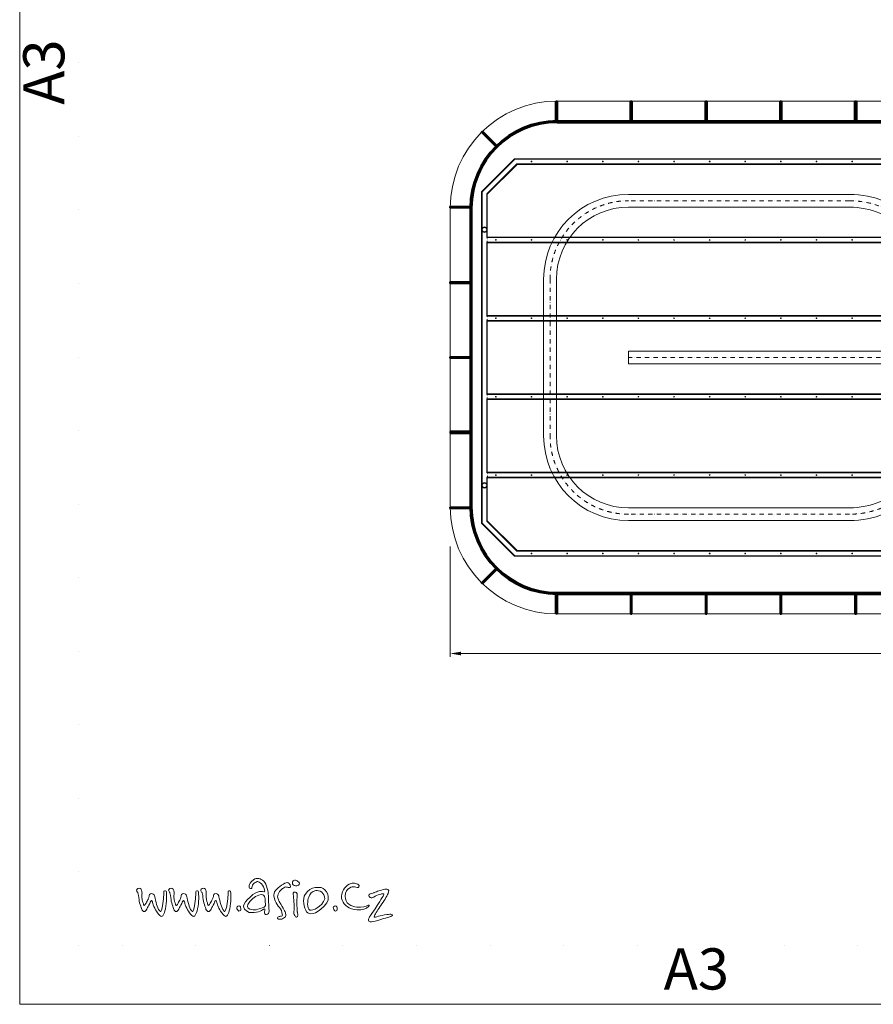
# Model space of a CAD drawing. Units: inches. Extents: x 36823 to 54991, y -4586 to 8503.
# Drawn here: x 36823 to 42813, y -4586 to 2324 of the extents above; entities that cross this region are included whole.
import ezdxf
from ezdxf.enums import TextEntityAlignment as Align

# ---------------------------------------------------------------- set-up
doc = ezdxf.new("R2010")
doc.units = ezdxf.units.IN
doc.header["$MEASUREMENT"] = 0
for name, pattern in [('DĚLICÍ2', [0.625, 0.25, -0.125, 0, -0.125, 0, -0.125]), ('TEČKOVANÁX2', [0.5, 0, -0.5]), ('ČERCHOVANÁ', [1, 0.5, -0.25, 0, -0.25])]:
    doc.linetypes.add(name, pattern=pattern)
doc.layers.get('0').update_dxf_attribs({"plot": 0})
for name, color, linetype, lineweight in [('AS_Hrany', 103, 'Continuous', 20), ('AS_Kóty', 2, 'Continuous', 0), ('AS_Nad rovinou', 240, 'DĚLICÍ2', 0), ('AS_Osa', 211, 'ČERCHOVANÁ', 0), ('AS_Potrubí', 80, 'Continuous', 20), ('AS_Tabulky_tenká', 254, 'Continuous', 0), ('AS_Text', 1, 'Continuous', 0), ('AS_Řez', 4, 'Continuous', 40)]:
    doc.layers.add(name, color=color, linetype=linetype, lineweight=lineweight)
doc.styles.add('Arial', font='ARIAL.TTF')
doc.styles.add('AS_Arial_08', font='arial.ttf', dxfattribs={"width": 0.8})
doc.styles.add('AS_Romans_08', font='ROMANS', dxfattribs={"width": 0.8})
doc.linetypes.add('CIKCAK', pattern='A,0.0001,-0.2,[131,ltypeshp.shx,S=0.2,R=0,X=-0.2,Y=0],-0.4,[131,ltypeshp.shx,S=0.2,R=180,X=0.2,Y=0],-0.2', length=0.8001)
doc.dimstyles.new('AS-KOTA_75_JB', dxfattribs={"dimscale": 75, "dimtxt": 1, "dimasz": 1, "dimexe": 0.3, "dimexo": 1, "dimgap": 0.2, "dimtad": 1, "dimdec": 0, "dimzin": 0, "dimdsep": 46, "dimtxsty": 'AS_Romans_08', "dimcen": 1, "dimdle": 1, "dimclrd": 256, "dimclre": 256, "dimclrt": 256, "dimadec": 0, "dimazin": 0, "dimtfac": 1, "dimtdec": 0, "dimtofl": 0, "dimtmove": 0, "dimatfit": 2, "dimfxl": 0, "dimtolj": 1, "dimtzin": 0, "dimlwd": -1, "dimlwe": -1, "dimarcsym": 0})

# ---------------------------------------------------------------- blocks, each defined once
blk = doc.blocks.new('2B40064')
at = {"layer": 'AS_Nad rovinou', "ltscale": 40}
for p, q in [((-3390, 845), (-3390, 805)), ((-3390, 295.1), (-3390, 255.1)), ((-3389.9, -255.1), (-3389.9, -295.1)), ((-3389.8, -805), (-3389.8, -845))]:
    blk.add_line(p, q, dxfattribs=at)
at = {"layer": 'AS_Potrubí'}
for p, q in [((-3430, 1163.3), (-3198.3, 1395)), ((-3426, 1161.6), (-3196.6, 1391)), ((146.9, 1395), (-3198.3, 1395)), ((-3196.6, 1391), (143.8, 1391)), ((391.6, 466.6), (143.8, 1391)), ((395.4, 467.6), (146.9, 1395)), ((-3394, 1148.4), (-3183.4, 1359)), ((-3390, 1146.7), (-3181.7, 1355)), ((119.3, 1359), (-3183.4, 1359)), ((116.2, 1355), (-3181.7, 1355)), ((356.8, 457.2), (116.2, 1355)), ((360.6, 458.3), (119.3, 1359)), ((-3430, 0), (-3430, 1163.3)), ((-3426, 0), (-3426, 1161.6)), ((-3394, 841), (-3394, 1148.4)), ((-3390, 845), (-3390, 1146.7)), ((-3394, 841), (-318.4, 841)), ((-316.7, 845), (-3390, 845)), ((174.8, 347.8), (-318.4, 841)), ((177.7, 350.6), (-316.7, 845)), ((-331.6, 809), (-3394, 809)), ((-3394, 291.1), (-3394, 809)), ((-333.3, 805), (-3390, 805)), ((-3390, 295.1), (-3390, 805)), ((149.4, 322.3), (-333.3, 805)), ((152.2, 325.2), (-331.6, 809)), ((356.8, 457.2), (395.4, 467.6)), ((177.7, 350.6), (149.4, 322.3)), ((-3394, 291.1), (-524.7, 291.1)), ((-3390, 295.1), (-524.2, 295.1)), ((45.2, 138.4), (-524.7, 291.1)), ((46.3, 142.3), (-524.2, 295.1)), ((-528.9, 259.1), (-3394, 259.1)), ((-3394, 259.1), (-3394, 0)), ((-529.5, 255.1), (-3390, 255.1)), ((-3390, 255.1), (-3390, 0)), ((35.9, 103.6), (-529.5, 255.1)), ((36.9, 107.5), (-528.9, 259.1)), ((46.3, 142.3), (35.9, 103.6)), ((-3430, 0), (-3430, -1163.3)), ((-3426, 0), (-3426, -1161.6)), ((-3394, -259.1), (-3394, 0)), ((-3390, -255.1), (-3390, 0)), ((35.9, -103.6), (-529.5, -255.1)), ((36.9, -107.5), (-528.9, -259.1)), ((46.3, -142.3), (35.9, -103.6)), ((45.2, -138.4), (-524.7, -291.1)), ((46.3, -142.3), (-524.2, -295.1)), ((-528.9, -259.1), (-3394, -259.1)), ((-529.5, -255.1), (-3390, -255.1)), ((-3394, -291.1), (-3394, -809)), ((-3394, -291.1), (-524.7, -291.1)), ((-3390, -295.1), (-3390, -805)), ((-3390, -295.1), (-524.2, -295.1)), ((149.4, -322.3), (-333.3, -805)), ((152.2, -325.2), (-331.6, -809)), ((177.7, -350.6), (149.4, -322.3)), ((174.8, -347.8), (-318.4, -841)), ((177.7, -350.6), (-316.7, -845)), ((356.8, -457.2), (116.2, -1355)), ((360.6, -458.3), (119.3, -1359)), ((391.6, -466.6), (143.8, -1391)), ((395.4, -467.6), (146.9, -1395)), ((356.8, -457.2), (395.4, -467.6)), ((-331.6, -809), (-3394, -809)), ((-333.3, -805), (-3390, -805)), ((-3394, -841), (-318.4, -841)), ((-3394, -841), (-3394, -1148.4)), ((-3390, -845), (-3390, -1146.7)), ((-316.7, -845), (-3390, -845)), ((-3430, -1163.3), (-3198.3, -1395)), ((-3426, -1161.6), (-3196.6, -1391)), ((-3394, -1148.4), (-3183.4, -1359)), ((-3390, -1146.7), (-3181.7, -1355)), ((119.3, -1359), (-3183.4, -1359)), ((116.2, -1355), (-3181.7, -1355)), ((146.9, -1395), (-3198.3, -1395)), ((-3196.6, -1391), (143.8, -1391))]:
    blk.add_line(p, q, dxfattribs=at)
for centre, radius in [((-3079.9, 1375), 2.5), ((-2829.9, 1375), 2.5), ((-2579.9, 1375), 2.5), ((-2329.9, 1375), 2.5), ((-2079.9, 1375), 2.5), ((-1829.9, 1375), 2.5), ((-1579.9, 1375), 2.5), ((-1329.9, 1375), 2.5), ((-1079.9, 1375), 2.5), ((-829.9, 1375), 2.5), ((-579.9, 1375), 2.5), ((-329.9, 1375), 2.5), ((-79.9, 1375), 2.5), ((154.7, 1288.6), 2.5), ((219.4, 1047.1), 2.5), ((-3410, 897), 20), ((-3410, 897), 16), ((-3329.9, 825), 2.5), ((-3079.9, 825), 2.5), ((-2829.9, 825), 2.5), ((-2579.9, 825), 2.5), ((-2329.9, 825), 2.5), ((-2079.9, 825), 2.5), ((-1829.9, 825), 2.5), ((-1579.9, 825), 2.5), ((-1329.9, 825), 2.5), ((-1079.9, 825), 2.5), ((-829.9, 825), 2.5), ((-579.9, 825), 2.5), ((-329.9, 825), 2.5), ((-150.7, 650.7), 2.5), ((-3329.9, 275.1), 2.5), ((-3079.9, 275.1), 2.5), ((-2829.9, 275.1), 2.5), ((-2579.9, 275.1), 2.5), ((-2329.9, 275.1), 2.5), ((-2079.9, 275.1), 2.5), ((-1829.9, 275.1), 2.5), ((-1579.9, 275.1), 2.5), ((-1329.9, 275.1), 2.5), ((-1079.9, 275.1), 2.5), ((-829.9, 275.1), 2.5), ((-579.9, 275.1), 2.5), ((-335.2, 223.8), 2.5), ((-3329.9, -275.1), 2.5), ((-3079.9, -275.1), 2.5), ((-2829.9, -275.1), 2.5), ((-2579.9, -275.1), 2.5), ((-2329.9, -275.1), 2.5), ((-2079.9, -275.1), 2.5), ((-1829.9, -275.1), 2.5), ((-1579.9, -275.1), 2.5), ((-1329.9, -275.1), 2.5), ((-1079.9, -275.1), 2.5), ((-829.9, -275.1), 2.5), ((-579.9, -275.1), 2.5), ((-335.2, -223.8), 2.5), ((-150.7, -650.7), 2.5), ((-3329.9, -825), 2.5), ((-3079.9, -825), 2.5), ((-2829.9, -825), 2.5), ((-2579.9, -825), 2.5), ((-2329.9, -825), 2.5), ((-2079.9, -825), 2.5), ((-1829.9, -825), 2.5), ((-1579.9, -825), 2.5), ((-1329.9, -825), 2.5), ((-1079.9, -825), 2.5), ((-829.9, -825), 2.5), ((-579.9, -825), 2.5), ((-329.9, -825), 2.5), ((-3410, -897), 20), ((-3410, -897), 16), ((219.4, -1047.1), 2.5), ((154.7, -1288.6), 2.5), ((-3079.9, -1375), 2.5), ((-2829.9, -1375), 2.5), ((-2579.9, -1375), 2.5), ((-2329.9, -1375), 2.5), ((-2079.9, -1375), 2.5), ((-1829.9, -1375), 2.5), ((-1579.9, -1375), 2.5), ((-1329.9, -1375), 2.5), ((-1079.9, -1375), 2.5), ((-829.9, -1375), 2.5), ((-579.9, -1375), 2.5), ((-329.9, -1375), 2.5), ((-79.9, -1375), 2.5)]:
    blk.add_circle(centre, radius, dxfattribs=at)
blk = doc.blocks.new('2FE00C4')
at = {"layer": 'AS_Osa', "ltscale": 60}
for p, q in [((980.8, 732.3), (2532.3, 732.3)), ((0, 0), (556.6, 556.6)), ((3082.3, 182.3), (3082.3, -917.7)), ((102.3, -367.7), (2532.3, -367.7)), ((0, -735.4), (556.6, -1292)), ((980.8, -1467.7), (2532.3, -1467.7))]:
    blk.add_line(p, q, dxfattribs=at)
for centre, radius, start, end in [((980.8, 132.3), 600, 90, 135), ((2532.3, 182.3), 550, 0, 90), ((2532.3, -917.7), 550, 270, 0), ((980.8, -867.7), 600, 225, 270)]:
    blk.add_arc(centre, radius, start, end, dxfattribs=at)
at = {"layer": 'AS_Potrubí', "linetype": 'CIKCAK', "ltscale": 15}
for p, q in [((980.8, 777.3), (2532.3, 777.3)), ((980.8, 687.3), (2532.3, 687.3)), ((-31.8, 31.8), (524.7, 588.4)), ((31.8, -31.8), (588.4, 524.7)), ((3037.3, 182.3), (3037.3, -917.7)), ((3127.3, 182.3), (3127.3, -917.7)), ((152.3, -322.7), (2532.3, -322.7)), ((2532.3, -322.7), (2532.3, -412.7)), ((152.3, -412.7), (2532.3, -412.7)), ((31.8, -703.6), (588.4, -1260.1)), ((-31.8, -767.2), (524.7, -1323.8)), ((980.8, -1422.7), (2532.3, -1422.7)), ((980.8, -1512.7), (2532.3, -1512.7))]:
    blk.add_line(p, q, dxfattribs=at)
at = {"layer": 'AS_Potrubí'}
for p, q in [((-31.8, 31.8), (-67.2, -3.5)), ((-30.2, 30.2), (-65.5, -5.2)), ((-31.8, 31.8), (31.8, -31.8)), ((-67.2, -3.5), (-3.5, -67.2)), ((-5.2, -65.5), (30.2, -30.2)), ((-3.5, -67.2), (31.8, -31.8)), ((152.3, -322.7), (102.3, -322.7)), ((102.3, -322.7), (102.3, -412.7)), ((152.3, -325), (102.3, -325)), ((152.3, -412.7), (152.3, -322.7)), ((102.3, -410.4), (152.3, -410.4)), ((102.3, -412.7), (152.3, -412.7)), ((-3.5, -668.2), (-67.2, -731.9)), ((30.2, -705.2), (-5.2, -669.8)), ((31.8, -703.6), (-3.5, -668.2)), ((-67.2, -731.9), (-31.8, -767.2)), ((-65.5, -730.2), (-30.2, -765.6)), ((-31.8, -767.2), (31.8, -703.6))]:
    blk.add_line(p, q, dxfattribs=at)
at = {"layer": 'AS_Potrubí', "linetype": 'CIKCAK', "ltscale": 15}
for centre, radius, start, end in [((980.8, 132.3), 645, 90, 135), ((2532.3, 182.3), 595, 0, 90), ((980.8, 132.3), 555, 90, 135), ((2532.3, 182.3), 505, 0, 90), ((2532.3, -917.7), 595, 270, 0), ((2532.3, -917.7), 505, 270, 0), ((980.8, -867.7), 555, 225, 270), ((980.8, -867.7), 645, 225, 270)]:
    blk.add_arc(centre, radius, start, end, dxfattribs=at)
blk = doc.blocks.new('*D3407')
at = {"layer": 'AS_Kóty'}
for p, q in [((39844.8, -1374), (39844.8, -2146.5)), ((48144.8, -1374), (48144.8, -2146.5)), ((39919.8, -2124), (48069.8, -2124))]:
    blk.add_line(p, q, dxfattribs=at)
for points in [[(39919.8, -2111.5), (39919.8, -2136.5), (39844.8, -2124)], [(48069.8, -2136.5), (48069.8, -2111.5), (48144.8, -2124)]]:
    blk.add_solid(points, dxfattribs=at)
at = {"layer": 'Defpoints', "color": 0}
for p in [(39844.8, -918.2), (48144.8, -918.2), (48144.8, -2124)]:
    blk.add_point(p, dxfattribs=at)
at = {"layer": 'AS_Kóty', "insert": (43994.8, -2071.5), "char_height": 75, "attachment_point": 5, "style": 'AS_Romans_08'}
blk.add_mtext('\\A1;8300', dxfattribs=at)
blk = doc.blocks.new('11200CC')
at = {"lineweight": 0}
blk.add_lwpolyline([(180, -180), (-5100, -180), (-5100, 3624), (180, 3624)], close=True, dxfattribs=at)
at = {"linetype": 'TEČKOVANÁX2', "ltscale": 300}
blk.add_lwpolyline([(-4980, 3504), (60, 3504), (60, -60), (-4980, -60)], close=True, dxfattribs=at)
at = {"lineweight": 0, "insert": (-5040, 1721.4), "char_height": 84, "width": 118.755, "attachment_point": 5, "rotation": 90, "style": 'Arial'}
blk.add_mtext('A3', dxfattribs=at)
at = {"lineweight": 0, "insert": (-3720, -118.7), "char_height": 84, "width": 2760, "attachment_point": 5, "style": 'Arial'}
blk.add_mtext('A3', dxfattribs=at)
blk = doc.blocks.new('ram_lezaty')
at = {"color": 156}
for points, knots in [([(-10602.4, 178.6), (-10602.4, 178.6), (-10595.4, 183.6), (-10593.4, 181.9), (-10593.4, 181.9), (-10591.3, 180.2), (-10596.3, 169.5), (-10594.6, 164.1), (-10594.6, 164.1), (-10593, 158.7), (-10587.2, 153), (-10581, 157.9), (-10581, 157.9), (-10574.8, 162.9), (-10572.7, 165.6), (-10574.4, 184.4), (-10574.4, 184.4), (-10576.1, 203.2), (-10576.5, 232.3), (-10576.9, 244.3), (-10576.9, 244.3), (-10577.3, 256.3), (-10583.4, 295.4), (-10598.3, 309.1), (-10598.3, 309.1), (-10613.2, 322.9), (-10628.4, 326.9), (-10644.9, 315.8), (-10644.9, 315.8), (-10661.4, 304.6), (-10664.3, 293.9), (-10664.7, 289.7), (-10664.7, 289.7), (-10665.1, 285.6), (-10667.1, 276.1), (-10659.3, 275.3), (-10659.3, 275.3), (-10651.5, 274.4), (-10653.4, 275.9), (-10651.9, 285.2), (-10651.9, 285.2), (-10650.4, 294.5), (-10644.9, 299.6), (-10637.9, 302.9), (-10637.9, 302.9), (-10630.9, 306.3), (-10626.8, 310.4), (-10619.8, 305.4), (-10619.8, 305.4), (-10612.7, 300.5), (-10603.7, 295.5), (-10600, 283.9), (-10600, 283.9), (-10596.3, 272.4), (-10589.3, 261.2), (-10595.4, 260.8), (-10595.4, 260.8), (-10601.6, 260.4), (-10626.7, 270.6), (-10661, 236.8), (-10661, 236.8), (-10695.3, 203.1), (-10704.4, 185.4), (-10664.7, 166.6), (-10664.7, 166.6), (-10649.4, 163.3), (-10635, 165.8), (-10622.2, 169.5), (-10622.2, 169.5), (-10610.4, 173.5), (-10602.4, 178.6), (-10602.4, 178.6)], [0, 0, 0, 0, 0.055556, 0.055556, 0.055556, 0.055556, 0.111111, 0.111111, 0.111111, 0.111111, 0.166667, 0.166667, 0.166667, 0.166667, 0.222222, 0.222222, 0.222222, 0.222222, 0.277778, 0.277778, 0.277778, 0.277778, 0.333333, 0.333333, 0.333333, 0.333333, 0.388889, 0.388889, 0.388889, 0.388889, 0.444444, 0.444444, 0.444444, 0.444444, 0.5, 0.5, 0.5, 0.5, 0.555556, 0.555556, 0.555556, 0.555556, 0.611111, 0.611111, 0.611111, 0.611111, 0.666667, 0.666667, 0.666667, 0.666667, 0.722222, 0.722222, 0.722222, 0.722222, 0.777778, 0.777778, 0.777778, 0.777778, 0.833333, 0.833333, 0.833333, 0.833333, 0.888889, 0.888889, 0.888889, 0.888889, 0.944444, 0.944444, 0.944444, 0.944444, 1, 1, 1, 1]), ([(-11174.9, 257.3), (-11176.8, 259.9), (-11180.6, 264.3), (-11180.1, 268.3), (-11180.1, 268.3), (-11179.3, 274.5), (-11169.9, 278.7), (-11164, 276.2), (-11164, 276.2), (-11159.5, 274.3), (-11158.1, 271.3), (-11157, 266.4), (-11157, 266.4), (-11156, 261.5), (-11154.6, 257.1), (-11155.5, 250.5), (-11155.5, 250.5), (-11156.3, 243.8), (-11156, 227.9), (-11152.5, 216.9), (-11152.5, 216.9), (-11149, 205.9), (-11149.4, 200.8), (-11146.4, 199.6), (-11146.4, 199.6), (-11143.4, 198.3), (-11144.3, 198), (-11141.9, 200.6), (-11141.9, 200.6), (-11139.4, 203.2), (-11138.4, 206.4), (-11134.7, 212.9), (-11134.7, 212.9), (-11131, 219.3), (-11127.5, 225.8), (-11126.5, 228.4), (-11126.5, 228.4), (-11125.5, 231.1), (-11123.4, 238.2), (-11122.7, 240.3), (-11122.7, 240.3), (-11122, 242.4), (-11122.3, 254.7), (-11110.4, 252.6), (-11110.4, 252.6), (-11098.6, 250.5), (-11099.3, 244.2), (-11097.4, 237.5), (-11097.4, 237.5), (-11095.4, 230.9), (-11092.5, 214.1), (-11088.5, 202.9), (-11088.5, 202.9), (-11084.4, 191.7), (-11081.5, 179.4), (-11076.9, 175.8), (-11076.9, 175.8), (-11072.4, 172.1), (-11072.2, 168.2), (-11069.9, 170.9), (-11069.9, 170.9), (-11067.7, 173.5), (-11066.1, 178.4), (-11063.5, 188.2), (-11063.5, 188.2), (-11060.9, 198), (-11057.7, 214.6), (-11057, 228.4), (-11057, 228.4), (-11056.3, 242.3), (-11055.3, 252.2), (-11055.3, 254.7), (-11055.3, 254.7), (-11055.3, 257.1), (-11058.1, 265.4), (-11051.4, 265.5), (-11051.4, 265.5), (-11044.8, 265.7), (-11043.9, 262.9), (-11043.2, 256.4), (-11043.2, 256.4), (-11042.5, 250), (-11042.4, 231.1), (-11043.1, 218.1), (-11043.1, 218.1), (-11043.8, 205.2), (-11046.9, 182.8), (-11050.2, 172.8), (-11050.2, 172.8), (-11053.5, 162.8), (-11057.9, 153.7), (-11060.7, 150.9), (-11060.7, 150.9), (-11063.5, 148.1), (-11066.5, 146.4), (-11073.3, 151.5), (-11073.3, 151.5), (-11080.1, 156.5), (-11089.7, 170.5), (-11093.7, 178.7), (-11093.7, 178.7), (-11097.7, 187), (-11104.9, 200.8), (-11105.7, 206.4), (-11105.7, 206.4), (-11106.6, 212), (-11109, 220.2), (-11112.2, 220.2), (-11112.2, 220.2), (-11115.3, 220.2), (-11116, 216.5), (-11117.6, 212.9), (-11117.6, 212.9), (-11119.2, 209.2), (-11128.4, 190.5), (-11129.8, 188.7), (-11129.8, 188.7), (-11131.2, 187), (-11134.7, 177), (-11139.6, 173.1), (-11139.6, 173.1), (-11144.5, 169.3), (-11146.6, 169.1), (-11151.6, 172.8), (-11151.6, 172.8), (-11156.7, 176.5), (-11157.4, 182.4), (-11159.5, 189.2), (-11159.5, 189.2), (-11161.6, 196.1), (-11166.3, 209.4), (-11167.9, 217.2), (-11167.9, 217.2), (-11169.4, 225.1), (-11171.4, 245.2), (-11172.9, 249.8), (-11172.9, 249.8), (-11174.5, 254.3), (-11174.9, 257.3), (-11174.9, 257.3)], [0, 0, 0, 0, 0.028571, 0.028571, 0.028571, 0.028571, 0.057143, 0.057143, 0.057143, 0.057143, 0.085714, 0.085714, 0.085714, 0.085714, 0.114286, 0.114286, 0.114286, 0.114286, 0.142857, 0.142857, 0.142857, 0.142857, 0.171429, 0.171429, 0.171429, 0.171429, 0.2, 0.2, 0.2, 0.2, 0.228571, 0.228571, 0.228571, 0.228571, 0.257143, 0.257143, 0.257143, 0.257143, 0.285714, 0.285714, 0.285714, 0.285714, 0.314286, 0.314286, 0.314286, 0.314286, 0.342857, 0.342857, 0.342857, 0.342857, 0.371429, 0.371429, 0.371429, 0.371429, 0.4, 0.4, 0.4, 0.4, 0.428571, 0.428571, 0.428571, 0.428571, 0.457143, 0.457143, 0.457143, 0.457143, 0.485714, 0.485714, 0.485714, 0.485714, 0.514286, 0.514286, 0.514286, 0.514286, 0.542857, 0.542857, 0.542857, 0.542857, 0.571429, 0.571429, 0.571429, 0.571429, 0.6, 0.6, 0.6, 0.6, 0.628571, 0.628571, 0.628571, 0.628571, 0.657143, 0.657143, 0.657143, 0.657143, 0.685714, 0.685714, 0.685714, 0.685714, 0.714286, 0.714286, 0.714286, 0.714286, 0.742857, 0.742857, 0.742857, 0.742857, 0.771429, 0.771429, 0.771429, 0.771429, 0.8, 0.8, 0.8, 0.8, 0.828571, 0.828571, 0.828571, 0.828571, 0.857143, 0.857143, 0.857143, 0.857143, 0.885714, 0.885714, 0.885714, 0.885714, 0.914286, 0.914286, 0.914286, 0.914286, 0.942857, 0.942857, 0.942857, 0.942857, 0.971429, 0.971429, 0.971429, 0.971429, 1, 1, 1, 1]), ([(-11028.2, 257.3), (-11030.1, 259.9), (-11034, 264.3), (-11033.5, 268.3), (-11033.5, 268.3), (-11032.7, 274.5), (-11023.3, 278.7), (-11017.4, 276.2), (-11017.4, 276.2), (-11012.9, 274.3), (-11011.5, 271.3), (-11010.4, 266.4), (-11010.4, 266.4), (-11009.4, 261.5), (-11008, 257.1), (-11008.8, 250.5), (-11008.8, 250.5), (-11009.7, 243.8), (-11009.4, 227.9), (-11005.9, 216.9), (-11005.9, 216.9), (-11002.4, 205.9), (-11002.7, 200.8), (-10999.8, 199.6), (-10999.8, 199.6), (-10996.8, 198.3), (-10997.7, 198), (-10995.2, 200.6), (-10995.2, 200.6), (-10992.8, 203.2), (-10991.7, 206.4), (-10988.1, 212.9), (-10988.1, 212.9), (-10984.4, 219.3), (-10980.9, 225.8), (-10979.9, 228.4), (-10979.9, 228.4), (-10978.8, 231.1), (-10976.7, 238.2), (-10976, 240.3), (-10976, 240.3), (-10975.3, 242.4), (-10975.7, 254.7), (-10963.8, 252.6), (-10963.8, 252.6), (-10951.9, 250.5), (-10952.6, 244.2), (-10950.7, 237.5), (-10950.7, 237.5), (-10948.8, 230.9), (-10945.8, 214.1), (-10941.8, 202.9), (-10941.8, 202.9), (-10937.8, 191.7), (-10934.8, 179.4), (-10930.3, 175.8), (-10930.3, 175.8), (-10925.8, 172.1), (-10925.6, 168.2), (-10923.3, 170.9), (-10923.3, 170.9), (-10921, 173.5), (-10919.5, 178.4), (-10916.9, 188.2), (-10916.9, 188.2), (-10914.2, 198), (-10911.1, 214.6), (-10910.4, 228.4), (-10910.4, 228.4), (-10909.7, 242.3), (-10908.7, 252.2), (-10908.7, 254.7), (-10908.7, 254.7), (-10908.7, 257.1), (-10911.4, 265.4), (-10904.8, 265.5), (-10904.8, 265.5), (-10898.2, 265.7), (-10897.3, 262.9), (-10896.6, 256.4), (-10896.6, 256.4), (-10895.9, 250), (-10895.7, 231.1), (-10896.4, 218.1), (-10896.4, 218.1), (-10897.1, 205.2), (-10900.3, 182.8), (-10903.6, 172.8), (-10903.6, 172.8), (-10906.9, 162.8), (-10911.3, 153.7), (-10914.1, 150.9), (-10914.1, 150.9), (-10916.9, 148.1), (-10919.8, 146.4), (-10926.6, 151.5), (-10926.6, 151.5), (-10933.4, 156.5), (-10943, 170.5), (-10947.1, 178.7), (-10947.1, 178.7), (-10951.1, 187), (-10958.2, 200.8), (-10959.1, 206.4), (-10959.1, 206.4), (-10960, 212), (-10962.4, 220.2), (-10965.6, 220.2), (-10965.6, 220.2), (-10968.7, 220.2), (-10969.4, 216.5), (-10971, 212.9), (-10971, 212.9), (-10972.5, 209.2), (-10981.8, 190.5), (-10983.2, 188.7), (-10983.2, 188.7), (-10984.6, 187), (-10988.1, 177), (-10993, 173.1), (-10993, 173.1), (-10997.8, 169.3), (-10999.9, 169.1), (-11005, 172.8), (-11005, 172.8), (-11010.1, 176.5), (-11010.8, 182.4), (-11012.9, 189.2), (-11012.9, 189.2), (-11015, 196.1), (-11019.7, 209.4), (-11021.2, 217.2), (-11021.2, 217.2), (-11022.8, 225.1), (-11024.7, 245.2), (-11026.3, 249.8), (-11026.3, 249.8), (-11027.9, 254.3), (-11028.2, 257.3), (-11028.2, 257.3)], [0, 0, 0, 0, 0.028571, 0.028571, 0.028571, 0.028571, 0.057143, 0.057143, 0.057143, 0.057143, 0.085714, 0.085714, 0.085714, 0.085714, 0.114286, 0.114286, 0.114286, 0.114286, 0.142857, 0.142857, 0.142857, 0.142857, 0.171429, 0.171429, 0.171429, 0.171429, 0.2, 0.2, 0.2, 0.2, 0.228571, 0.228571, 0.228571, 0.228571, 0.257143, 0.257143, 0.257143, 0.257143, 0.285714, 0.285714, 0.285714, 0.285714, 0.314286, 0.314286, 0.314286, 0.314286, 0.342857, 0.342857, 0.342857, 0.342857, 0.371429, 0.371429, 0.371429, 0.371429, 0.4, 0.4, 0.4, 0.4, 0.428571, 0.428571, 0.428571, 0.428571, 0.457143, 0.457143, 0.457143, 0.457143, 0.485714, 0.485714, 0.485714, 0.485714, 0.514286, 0.514286, 0.514286, 0.514286, 0.542857, 0.542857, 0.542857, 0.542857, 0.571429, 0.571429, 0.571429, 0.571429, 0.6, 0.6, 0.6, 0.6, 0.628571, 0.628571, 0.628571, 0.628571, 0.657143, 0.657143, 0.657143, 0.657143, 0.685714, 0.685714, 0.685714, 0.685714, 0.714286, 0.714286, 0.714286, 0.714286, 0.742857, 0.742857, 0.742857, 0.742857, 0.771429, 0.771429, 0.771429, 0.771429, 0.8, 0.8, 0.8, 0.8, 0.828571, 0.828571, 0.828571, 0.828571, 0.857143, 0.857143, 0.857143, 0.857143, 0.885714, 0.885714, 0.885714, 0.885714, 0.914286, 0.914286, 0.914286, 0.914286, 0.942857, 0.942857, 0.942857, 0.942857, 0.971429, 0.971429, 0.971429, 0.971429, 1, 1, 1, 1]), ([(-10880.7, 257.3), (-10882.7, 259.9), (-10886.5, 264.3), (-10886, 268.3), (-10886, 268.3), (-10885.2, 274.5), (-10875.8, 278.7), (-10869.9, 276.2), (-10869.9, 276.2), (-10865.4, 274.3), (-10864, 271.3), (-10862.9, 266.4), (-10862.9, 266.4), (-10861.9, 261.5), (-10860.5, 257.1), (-10861.4, 250.5), (-10861.4, 250.5), (-10862.2, 243.8), (-10861.9, 227.9), (-10858.4, 216.9), (-10858.4, 216.9), (-10854.9, 205.9), (-10855.2, 200.8), (-10852.3, 199.6), (-10852.3, 199.6), (-10849.3, 198.3), (-10850.2, 198), (-10847.7, 200.6), (-10847.7, 200.6), (-10845.3, 203.2), (-10844.3, 206.4), (-10840.6, 212.9), (-10840.6, 212.9), (-10836.9, 219.3), (-10833.4, 225.8), (-10832.4, 228.4), (-10832.4, 228.4), (-10831.3, 231.1), (-10829.2, 238.2), (-10828.5, 240.3), (-10828.5, 240.3), (-10827.8, 242.4), (-10828.2, 254.7), (-10816.3, 252.6), (-10816.3, 252.6), (-10804.5, 250.5), (-10805.2, 244.2), (-10803.2, 237.5), (-10803.2, 237.5), (-10801.3, 230.9), (-10798.4, 214.1), (-10794.3, 202.9), (-10794.3, 202.9), (-10790.3, 191.7), (-10787.4, 179.4), (-10782.8, 175.8), (-10782.8, 175.8), (-10778.3, 172.1), (-10778.1, 168.2), (-10775.8, 170.9), (-10775.8, 170.9), (-10773.6, 173.5), (-10772, 178.4), (-10769.4, 188.2), (-10769.4, 188.2), (-10766.8, 198), (-10763.6, 214.6), (-10762.9, 228.4), (-10762.9, 228.4), (-10762.2, 242.3), (-10761.2, 252.2), (-10761.2, 254.7), (-10761.2, 254.7), (-10761.2, 257.1), (-10764, 265.4), (-10757.3, 265.5), (-10757.3, 265.5), (-10750.7, 265.7), (-10749.8, 262.9), (-10749.1, 256.4), (-10749.1, 256.4), (-10748.4, 250), (-10748.3, 231.1), (-10749, 218.1), (-10749, 218.1), (-10749.7, 205.2), (-10752.8, 182.8), (-10756.1, 172.8), (-10756.1, 172.8), (-10759.4, 162.8), (-10763.8, 153.7), (-10766.6, 150.9), (-10766.6, 150.9), (-10769.4, 148.1), (-10772.3, 146.4), (-10779.2, 151.5), (-10779.2, 151.5), (-10786, 156.5), (-10795.6, 170.5), (-10799.6, 178.7), (-10799.6, 178.7), (-10803.6, 187), (-10810.7, 200.8), (-10811.6, 206.4), (-10811.6, 206.4), (-10812.5, 212), (-10814.9, 220.2), (-10818.1, 220.2), (-10818.1, 220.2), (-10821.2, 220.2), (-10821.9, 216.5), (-10823.5, 212.9), (-10823.5, 212.9), (-10825.1, 209.2), (-10834.3, 190.5), (-10835.7, 188.7), (-10835.7, 188.7), (-10837.1, 187), (-10840.6, 177), (-10845.5, 173.1), (-10845.5, 173.1), (-10850.4, 169.3), (-10852.5, 169.1), (-10857.5, 172.8), (-10857.5, 172.8), (-10862.6, 176.5), (-10863.3, 182.4), (-10865.4, 189.2), (-10865.4, 189.2), (-10867.5, 196.1), (-10872.2, 209.4), (-10873.8, 217.2), (-10873.8, 217.2), (-10875.3, 225.1), (-10877.2, 245.2), (-10878.8, 249.8), (-10878.8, 249.8), (-10880.4, 254.3), (-10880.7, 257.3), (-10880.7, 257.3)], [0, 0, 0, 0, 0.028571, 0.028571, 0.028571, 0.028571, 0.057143, 0.057143, 0.057143, 0.057143, 0.085714, 0.085714, 0.085714, 0.085714, 0.114286, 0.114286, 0.114286, 0.114286, 0.142857, 0.142857, 0.142857, 0.142857, 0.171429, 0.171429, 0.171429, 0.171429, 0.2, 0.2, 0.2, 0.2, 0.228571, 0.228571, 0.228571, 0.228571, 0.257143, 0.257143, 0.257143, 0.257143, 0.285714, 0.285714, 0.285714, 0.285714, 0.314286, 0.314286, 0.314286, 0.314286, 0.342857, 0.342857, 0.342857, 0.342857, 0.371429, 0.371429, 0.371429, 0.371429, 0.4, 0.4, 0.4, 0.4, 0.428571, 0.428571, 0.428571, 0.428571, 0.457143, 0.457143, 0.457143, 0.457143, 0.485714, 0.485714, 0.485714, 0.485714, 0.514286, 0.514286, 0.514286, 0.514286, 0.542857, 0.542857, 0.542857, 0.542857, 0.571429, 0.571429, 0.571429, 0.571429, 0.6, 0.6, 0.6, 0.6, 0.628571, 0.628571, 0.628571, 0.628571, 0.657143, 0.657143, 0.657143, 0.657143, 0.685714, 0.685714, 0.685714, 0.685714, 0.714286, 0.714286, 0.714286, 0.714286, 0.742857, 0.742857, 0.742857, 0.742857, 0.771429, 0.771429, 0.771429, 0.771429, 0.8, 0.8, 0.8, 0.8, 0.828571, 0.828571, 0.828571, 0.828571, 0.857143, 0.857143, 0.857143, 0.857143, 0.885714, 0.885714, 0.885714, 0.885714, 0.914286, 0.914286, 0.914286, 0.914286, 0.942857, 0.942857, 0.942857, 0.942857, 0.971429, 0.971429, 0.971429, 0.971429, 1, 1, 1, 1]), ([(-10511.8, 275), (-10511.8, 275), (-10501.9, 283.1), (-10497, 283.1), (-10497, 283.1), (-10492, 283.1), (-10487.5, 279.2), (-10484, 279.6), (-10484, 279.6), (-10480.5, 280), (-10475.5, 278.4), (-10476, 285.3), (-10476, 285.3), (-10476.4, 292.2), (-10478.3, 293.8), (-10482.5, 298.7), (-10482.5, 298.7), (-10486.7, 303.7), (-10494.4, 303.6), (-10501.1, 299.5), (-10501.1, 299.5), (-10507.9, 295.4), (-10524.4, 288), (-10532.4, 278.9), (-10532.4, 278.9), (-10540.4, 269.7), (-10549.9, 263.6), (-10551.1, 252.9), (-10551.1, 252.9), (-10552.2, 242.2), (-10552.7, 239.8), (-10549.2, 228.4), (-10549.2, 228.4), (-10545.7, 217), (-10538.9, 202.9), (-10531.6, 194.8), (-10531.6, 194.8), (-10524.4, 186.7), (-10517.5, 179.9), (-10514.9, 166.5), (-10514.9, 166.5), (-10512.2, 153.2), (-10511.8, 151.3), (-10517.5, 149.3), (-10517.5, 149.3), (-10523.3, 147.4), (-10526.7, 148.6), (-10531.3, 146.3), (-10531.3, 146.3), (-10535.8, 144), (-10539.6, 137.5), (-10530.9, 136), (-10530.9, 136), (-10522.1, 134.4), (-10516.8, 134), (-10511.8, 137.1), (-10511.8, 137.1), (-10506.9, 140.2), (-10498.1, 144.4), (-10497.7, 151.6), (-10497.7, 151.6), (-10497.3, 158.9), (-10498.1, 165), (-10500.4, 169.6), (-10500.4, 169.6), (-10502.7, 174.2), (-10507.6, 183.3), (-10514.5, 193.7), (-10514.5, 193.7), (-10521.3, 204), (-10535.1, 229.6), (-10535.1, 237.2), (-10535.1, 237.2), (-10535.1, 244.9), (-10531.6, 255.2), (-10526.3, 262), (-10526.3, 262), (-10521, 268.9), (-10511.8, 275), (-10511.8, 275)], [0, 0, 0, 0, 0.05, 0.05, 0.05, 0.05, 0.1, 0.1, 0.1, 0.1, 0.15, 0.15, 0.15, 0.15, 0.2, 0.2, 0.2, 0.2, 0.25, 0.25, 0.25, 0.25, 0.3, 0.3, 0.3, 0.3, 0.35, 0.35, 0.35, 0.35, 0.4, 0.4, 0.4, 0.4, 0.45, 0.45, 0.45, 0.45, 0.5, 0.5, 0.5, 0.5, 0.55, 0.55, 0.55, 0.55, 0.6, 0.6, 0.6, 0.6, 0.65, 0.65, 0.65, 0.65, 0.7, 0.7, 0.7, 0.7, 0.75, 0.75, 0.75, 0.75, 0.8, 0.8, 0.8, 0.8, 0.85, 0.85, 0.85, 0.85, 0.9, 0.9, 0.9, 0.9, 0.95, 0.95, 0.95, 0.95, 1, 1, 1, 1]), ([(-10437.2, 291.8), (-10437.2, 291.8), (-10445.7, 287.6), (-10453.3, 288.4), (-10453.3, 288.4), (-10460.9, 289.2), (-10467.5, 295.8), (-10467.2, 302), (-10467.2, 302), (-10466.8, 308.1), (-10462.3, 314), (-10457, 314), (-10457, 314), (-10451.7, 314), (-10446.2, 311.7), (-10442.4, 308.3), (-10442.4, 308.3), (-10438.6, 305), (-10434.4, 303.3), (-10434.5, 300.1), (-10434.5, 300.1), (-10433.8, 293.8), (-10437.2, 291.8), (-10437.2, 291.8)], [0, 0, 0, 0, 0.166667, 0.166667, 0.166667, 0.166667, 0.333333, 0.333333, 0.333333, 0.333333, 0.5, 0.5, 0.5, 0.5, 0.666667, 0.666667, 0.666667, 0.666667, 0.833333, 0.833333, 0.833333, 0.833333, 1, 1, 1, 1]), ([(-10335.4, 279.7), (-10312.8, 273.2), (-10282.2, 234.9), (-10322, 194.5), (-10322, 194.5), (-10361.8, 154.1), (-10390.5, 154.2), (-10402, 169.2), (-10402, 169.2), (-10413.5, 184.2), (-10423, 228.7), (-10408.5, 249), (-10408.5, 249), (-10384, 290.1), (-10335.4, 279.7), (-10335.4, 279.7)], [0, 0, 0, 0, 0.25, 0.25, 0.25, 0.25, 0.5, 0.5, 0.5, 0.5, 0.75, 0.75, 0.75, 0.75, 1, 1, 1, 1]), ([(-10162.6, 282.6), (-10160.1, 288), (-10161.3, 291.9), (-10168.2, 295.1), (-10168.2, 295.1), (-10175.1, 298.3), (-10187.2, 304.5), (-10206.9, 295.4), (-10206.9, 295.4), (-10226.6, 286.3), (-10247.8, 255.6), (-10241.7, 231.3), (-10241.7, 231.3), (-10235.6, 207), (-10217.6, 185.5), (-10184.6, 179.7), (-10184.6, 179.7), (-10151.5, 173.9), (-10135.4, 183.2), (-10128.7, 185.9), (-10128.7, 185.9), (-10122.1, 188.7), (-10119.6, 191.4), (-10116.1, 196), (-10116.1, 196), (-10112.6, 200.6), (-10118.7, 200.6), (-10123.3, 197.9), (-10123.3, 197.9), (-10127.8, 195.2), (-10148.5, 188.4), (-10172.5, 190.7), (-10172.5, 190.7), (-10196.4, 193), (-10227, 207), (-10225.8, 240.4), (-10225.8, 240.4), (-10225.1, 262), (-10216.2, 271), (-10206.5, 277.9), (-10206.5, 277.9), (-10197.4, 283.2), (-10189.2, 284.8), (-10182.9, 283.2), (-10182.9, 283.2), (-10176.5, 281.5), (-10165.4, 276.6), (-10162.6, 282.6)], [0, 0, 0, 0, 0.083333, 0.083333, 0.083333, 0.083333, 0.166667, 0.166667, 0.166667, 0.166667, 0.25, 0.25, 0.25, 0.25, 0.333333, 0.333333, 0.333333, 0.333333, 0.416667, 0.416667, 0.416667, 0.416667, 0.5, 0.5, 0.5, 0.5, 0.583333, 0.583333, 0.583333, 0.583333, 0.666667, 0.666667, 0.666667, 0.666667, 0.75, 0.75, 0.75, 0.75, 0.833333, 0.833333, 0.833333, 0.833333, 0.916667, 0.916667, 0.916667, 0.916667, 1, 1, 1, 1]), ([(-10093.8, 256), (-10096.9, 255.2), (-10100, 253.8), (-10106.5, 253.2), (-10106.5, 253.2), (-10113, 252.6), (-10120.1, 245.3), (-10115.8, 238.5), (-10115.8, 238.5), (-10111.6, 231.7), (-10102.8, 230.9), (-10098.9, 234), (-10098.9, 234), (-10094.9, 237.1), (-10083.6, 242.5), (-10074.6, 246.1), (-10074.6, 246.1), (-10065.6, 249.8), (-10059.4, 252.3), (-10055.1, 251.8), (-10055.1, 251.8), (-10050.9, 251.2), (-10045.2, 252.3), (-10049.8, 244.7), (-10049.8, 244.7), (-10054.3, 237.1), (-10080, 197), (-10088.4, 183.4), (-10088.4, 183.4), (-10096.9, 169.9), (-10111.9, 151.3), (-10114.1, 145.9), (-10114.1, 145.9), (-10116.4, 140.5), (-10123.4, 130.9), (-10117, 125.6), (-10117, 125.6), (-10110.5, 120.2), (-10102, 123.6), (-10088.2, 126.7), (-10088.2, 126.7), (-10074.3, 129.8), (-10048.3, 138.8), (-10041.3, 140.5), (-10041.3, 140.5), (-10034.2, 142.2), (-10026.6, 143.9), (-10021.5, 145.9), (-10021.5, 145.9), (-10016.4, 147.9), (-10006, 151.5), (-10009.7, 155.5), (-10009.7, 155.5), (-10013.3, 159.4), (-10017.3, 157.5), (-10026.9, 156.9), (-10026.9, 156.9), (-10036.5, 156.3), (-10055.4, 153.5), (-10065, 150.7), (-10065, 150.7), (-10074.6, 147.9), (-10089.8, 144.5), (-10089.8, 144.5), (-10089.8, 144.5), (-10089.8, 144.5), (-10096.9, 142.5), (-10091.5, 151.3), (-10091.5, 151.3), (-10086.2, 160), (-10075.4, 180.1), (-10062.2, 198.1), (-10062.2, 198.1), (-10048.9, 216.2), (-10034.5, 241.9), (-10031.4, 247.8), (-10031.4, 247.8), (-10028.3, 253.8), (-10022.1, 267.6), (-10030, 271), (-10030, 271), (-10037.9, 274.4), (-10039.6, 273.5), (-10051.4, 270.7), (-10051.4, 270.7), (-10063.3, 267.9), (-10070.1, 265.3), (-10077.1, 262.8), (-10077.1, 262.8), (-10084.2, 260.2), (-10093.8, 256), (-10093.8, 256)], [0, 0, 0, 0, 0.043478, 0.043478, 0.043478, 0.043478, 0.086957, 0.086957, 0.086957, 0.086957, 0.130435, 0.130435, 0.130435, 0.130435, 0.173913, 0.173913, 0.173913, 0.173913, 0.217391, 0.217391, 0.217391, 0.217391, 0.26087, 0.26087, 0.26087, 0.26087, 0.304348, 0.304348, 0.304348, 0.304348, 0.347826, 0.347826, 0.347826, 0.347826, 0.391304, 0.391304, 0.391304, 0.391304, 0.434783, 0.434783, 0.434783, 0.434783, 0.478261, 0.478261, 0.478261, 0.478261, 0.521739, 0.521739, 0.521739, 0.521739, 0.565217, 0.565217, 0.565217, 0.565217, 0.608696, 0.608696, 0.608696, 0.608696, 0.652174, 0.652174, 0.652174, 0.652174, 0.695652, 0.695652, 0.695652, 0.695652, 0.73913, 0.73913, 0.73913, 0.73913, 0.782609, 0.782609, 0.782609, 0.782609, 0.826087, 0.826087, 0.826087, 0.826087, 0.869565, 0.869565, 0.869565, 0.869565, 0.913043, 0.913043, 0.913043, 0.913043, 0.956522, 0.956522, 0.956522, 0.956522, 1, 1, 1, 1]), ([(-10591.3, 213.3), (-10591.3, 224.9), (-10590.9, 234.4), (-10595, 239.7), (-10595, 239.7), (-10599.1, 245.1), (-10601.6, 251.3), (-10621.4, 245.1), (-10621.4, 245.1), (-10641.2, 238.9), (-10657.3, 224), (-10665.5, 211.6), (-10665.5, 211.6), (-10673.7, 199.3), (-10675.4, 184.4), (-10662.6, 181.1), (-10662.6, 181.1), (-10649.8, 177.8), (-10641.2, 176.5), (-10632.5, 178.6), (-10632.5, 178.6), (-10623.9, 180.7), (-10614, 184.4), (-10606.1, 186.9), (-10606.1, 186.9), (-10598.3, 189.3), (-10592.1, 191.8), (-10590.9, 197.2), (-10590.9, 197.2), (-10589.7, 202.6), (-10591.3, 213.3), (-10591.3, 213.3)], [0, 0, 0, 0, 0.125, 0.125, 0.125, 0.125, 0.25, 0.25, 0.25, 0.25, 0.375, 0.375, 0.375, 0.375, 0.5, 0.5, 0.5, 0.5, 0.625, 0.625, 0.625, 0.625, 0.75, 0.75, 0.75, 0.75, 0.875, 0.875, 0.875, 0.875, 1, 1, 1, 1]), ([(-10444.7, 168.5), (-10444.7, 168.5), (-10442.4, 160.2), (-10442.8, 154.2), (-10442.8, 154.2), (-10443.2, 148.2), (-10444.3, 144), (-10447.7, 144), (-10447.7, 144), (-10451, 144), (-10453.7, 144.8), (-10456.7, 151.9), (-10456.7, 151.9), (-10459.6, 159.1), (-10461.2, 164.3), (-10460, 170), (-10460, 170), (-10458.9, 175.7), (-10458.2, 197), (-10459.3, 204.9), (-10459.3, 204.9), (-10460.4, 212.8), (-10461.9, 236.2), (-10461.9, 238.4), (-10461.9, 238.4), (-10461.9, 240.7), (-10466.8, 256), (-10461.2, 258.3), (-10461.2, 258.3), (-10455.6, 260.6), (-10450.7, 260), (-10447.7, 255.3), (-10447.7, 255.3), (-10444.6, 250.7), (-10444.6, 246.4), (-10445.4, 238.4), (-10445.4, 238.4), (-10446.2, 230.4), (-10446.9, 221.9), (-10446.5, 218.1), (-10446.5, 218.1), (-10446.2, 214.3), (-10446.9, 197.4), (-10446.5, 194.4), (-10446.5, 194.4), (-10446.1, 191.6), (-10444.7, 168.5), (-10444.7, 168.5)], [0, 0, 0, 0, 0.083333, 0.083333, 0.083333, 0.083333, 0.166667, 0.166667, 0.166667, 0.166667, 0.25, 0.25, 0.25, 0.25, 0.333333, 0.333333, 0.333333, 0.333333, 0.416667, 0.416667, 0.416667, 0.416667, 0.5, 0.5, 0.5, 0.5, 0.583333, 0.583333, 0.583333, 0.583333, 0.666667, 0.666667, 0.666667, 0.666667, 0.75, 0.75, 0.75, 0.75, 0.833333, 0.833333, 0.833333, 0.833333, 0.916667, 0.916667, 0.916667, 0.916667, 1, 1, 1, 1]), ([(-10360.2, 266.3), (-10344.5, 269.6), (-10317.4, 255.1), (-10319.3, 229.1), (-10319.3, 229.1), (-10330.8, 190.6), (-10375, 171.2), (-10387.8, 177.2), (-10387.8, 177.2), (-10400.7, 183.3), (-10398.8, 222.4), (-10392.4, 236), (-10392.4, 236), (-10387.2, 251.3), (-10379.6, 262.2), (-10360.2, 266.3)], [0, 0, 0, 0, 0.25, 0.25, 0.25, 0.25, 0.5, 0.5, 0.5, 0.5, 0.75, 0.75, 0.75, 0.75, 1, 1, 1, 1]), ([(-10715.6, 174.9), (-10718.1, 178.6), (-10719.8, 179.2), (-10721, 183.4), (-10721, 183.4), (-10722.1, 187.7), (-10722.9, 189.9), (-10720.4, 192.2), (-10720.4, 192.2), (-10717.9, 194.5), (-10715.3, 196.7), (-10710.8, 195.9), (-10710.8, 195.9), (-10706.2, 195), (-10703.1, 189.9), (-10703.7, 185.4), (-10703.7, 185.4), (-10704.3, 180.9), (-10702.3, 176.4), (-10705.1, 174.7), (-10705.1, 174.7), (-10707.9, 173), (-10709.9, 172.1), (-10711.6, 172.7), (-10711.6, 172.7), (-10713.3, 173.2), (-10715.6, 174.9), (-10715.6, 174.9)], [0, 0, 0, 0, 0.142857, 0.142857, 0.142857, 0.142857, 0.285714, 0.285714, 0.285714, 0.285714, 0.428571, 0.428571, 0.428571, 0.428571, 0.571429, 0.571429, 0.571429, 0.571429, 0.714286, 0.714286, 0.714286, 0.714286, 0.857143, 0.857143, 0.857143, 0.857143, 1, 1, 1, 1]), ([(-10274.1, 174.9), (-10276.6, 178.6), (-10278.3, 179.2), (-10279.4, 183.4), (-10279.4, 183.4), (-10280.6, 187.7), (-10281.4, 189.9), (-10278.9, 192.2), (-10278.9, 192.2), (-10276.3, 194.5), (-10273.8, 196.7), (-10269.2, 195.9), (-10269.2, 195.9), (-10264.7, 195), (-10261.6, 189.9), (-10262.2, 185.4), (-10262.2, 185.4), (-10262.7, 180.9), (-10260.8, 176.4), (-10263.6, 174.7), (-10263.6, 174.7), (-10266.4, 173), (-10268.4, 172.1), (-10270.1, 172.7), (-10270.1, 172.7), (-10271.8, 173.2), (-10274.1, 174.9), (-10274.1, 174.9)], [0, 0, 0, 0, 0.142857, 0.142857, 0.142857, 0.142857, 0.285714, 0.285714, 0.285714, 0.285714, 0.428571, 0.428571, 0.428571, 0.428571, 0.571429, 0.571429, 0.571429, 0.571429, 0.714286, 0.714286, 0.714286, 0.714286, 0.857143, 0.857143, 0.857143, 0.857143, 1, 1, 1, 1])]:
    blk.add_open_spline(points, degree=3, knots=knots, dxfattribs=at)
at = {"layer": 'AS_Tabulky_tenká', "xscale": 2.244037719744025, "yscale": 2.244037719744025, "zscale": 2.244037719744025}
blk.add_blockref('11200CC', (-270.5, 149.6), dxfattribs=at)
at = {"layer": 'AS_Text', "style": 'AS_Arial_08', "width": 0.8, "flags": 4}
for tag, p in [('TYP', (-2348.4, 1139.6)), ('POCET_EO', (-2348.4, 919.6)), ('ROZMER', (-2348.4, 699.6)), ('HMOTNOST', (-2348.4, 259.6))]:
    blk.add_attdef(tag, text='', height=68.7, dxfattribs=at).set_placement(p, align=Align.MIDDLE_LEFT)
at = {"layer": 'AS_Text', "style": 'AS_Arial_08', "width": 0.8}
blk.add_attdef('PLATNOST', (-3150.3, 58.9), '', height=48, dxfattribs=at)

msp = doc.modelspace()

# ---------------------------------------------------------------- linework, layer by layer
at = {"layer": 'AS_Hrany'}
for p, q in [((47394.8, 1753.6), (40594.8, 1753.6)), ((39844.8, 1003.6), (39844.8, -1096.4)), ((40594.8, -1846.4), (47394.8, -1846.4))]:
    msp.add_line(p, q, dxfattribs=at)
for centre, start, end in [((40594.8, 1003.6), 90, 180), ((40594.8, -1096.4), 180, 270)]:
    msp.add_arc(centre, 750, start, end, dxfattribs=at)
at = {"layer": 'AS_Řez'}
for p, q in [((40584.8, 1753.5), (40584.8, 1753.6)), ((40584.8, 1753.6), (40594.8, 1753.6)), ((40584.8, 1613.5), (40584.8, 1753.5)), ((40594.8, 1753.6), (40594.8, 1613.6)), ((41109.8, 1613.6), (41109.8, 1753.6)), ((41109.8, 1753.6), (41119.8, 1753.6)), ((41119.8, 1753.6), (41119.8, 1613.6)), ((41634.8, 1613.6), (41634.8, 1753.6)), ((41634.8, 1753.6), (41644.8, 1753.6)), ((41644.8, 1753.6), (41644.8, 1613.6)), ((42159.8, 1613.6), (42159.8, 1753.6)), ((42159.8, 1753.6), (42169.8, 1753.6)), ((42169.8, 1753.6), (42169.8, 1613.6)), ((42684.8, 1613.6), (42684.8, 1753.6)), ((42684.8, 1753.6), (42694.8, 1753.6)), ((42694.8, 1753.6), (42694.8, 1613.6)), ((40594.8, 1613.6), (43914.8, 1613.6)), ((40594.8, 1603.6), (43914.8, 1603.6)), ((40064.5, 1533.9), (40071.5, 1541)), ((40163.5, 1434.9), (40064.5, 1533.9)), ((40071.5, 1541), (40071.6, 1540.9)), ((40071.6, 1540.9), (40170.6, 1441.9)), ((39844.8, 1013.6), (39844.9, 1013.6)), ((39844.8, 1003.6), (39844.8, 1013.6)), ((39984.8, 1003.6), (39844.8, 1003.6)), ((39844.9, 1013.6), (39984.9, 1013.6)), ((39984.8, 1003.6), (39984.8, -1096.4)), ((39994.8, 1003.6), (39994.8, -1096.4)), ((39844.8, 473.6), (39844.8, 483.6)), ((39984.8, 473.6), (39844.8, 473.6)), ((39844.9, 483.6), (39984.8, 483.6)), ((39844.8, -51.4), (39844.8, -41.4)), ((39984.8, -51.4), (39844.8, -51.4)), ((39844.9, -41.4), (39984.8, -41.4)), ((39844.8, -566.4), (39844.8, -576.4)), ((39984.8, -566.4), (39844.8, -566.4)), ((39844.9, -576.4), (39984.8, -576.4)), ((39844.8, -1096.4), (39984.8, -1096.4)), ((39844.8, -1106.4), (39844.8, -1096.4)), ((39844.9, -1106.4), (39844.8, -1106.4)), ((39984.9, -1106.4), (39844.9, -1106.4)), ((40064.5, -1626.7), (40163.5, -1527.8)), ((40170.6, -1534.8), (40071.6, -1633.8)), ((40071.5, -1633.8), (40064.5, -1626.7)), ((40071.6, -1633.8), (40071.5, -1633.8)), ((40584.8, -1846.4), (40584.8, -1706.3)), ((40594.8, -1696.4), (47394.8, -1696.4)), ((40594.8, -1706.4), (47394.8, -1706.4)), ((40594.8, -1706.4), (40594.8, -1846.4)), ((41109.8, -1706.4), (41109.8, -1846.4)), ((41119.8, -1846.4), (41119.8, -1706.4)), ((41634.8, -1706.4), (41634.8, -1846.4)), ((41644.8, -1846.4), (41644.8, -1706.4)), ((42159.8, -1706.4), (42159.8, -1846.4)), ((42169.8, -1846.4), (42169.8, -1706.4)), ((42684.8, -1706.4), (42684.8, -1846.4)), ((42694.8, -1846.4), (42694.8, -1706.4)), ((40584.8, -1846.4), (40584.8, -1846.4)), ((40594.8, -1846.4), (40584.8, -1846.4)), ((41109.8, -1846.4), (41119.8, -1846.4)), ((41634.8, -1846.4), (41644.8, -1846.4)), ((42159.8, -1846.4), (42169.8, -1846.4)), ((42684.8, -1846.4), (42694.8, -1846.4))]:
    msp.add_line(p, q, dxfattribs=at)
for centre, radius, start, end in [((40594.8, 1003.6), 610, 90, 180), ((40594.8, 1003.6), 600, 90, 180), ((40594.8, -1096.4), 610, 180, 270), ((40594.8, -1096.4), 600, 180, 270)]:
    msp.add_arc(centre, radius, start, end, dxfattribs=at)

# ---------------------------------------------------------------- block references
at = {"layer": 'AS_Kóty'}
msp.add_blockref('2B40064', (43494.8, -46.4), dxfattribs=at)
at = {"layer": 'AS_Kóty', "xscale": -1}
msp.add_blockref('2FE00C4', (43627.1, 321.3), dxfattribs=at)
at = {"layer": 'AS_Tabulky_tenká', "lineweight": -3, "xscale": 1.533312, "yscale": 1.533312, "zscale": 1.533312}
msp.add_blockref('ram_lezaty', (54786.4, -4195.8, 24567), dxfattribs=at)

# ---------------------------------------------------------------- dimensions: what is measured, and where the dimension line sits
at = {"layer": 'AS_Kóty'}
dim = msp.add_linear_dim(base=(48144.8, -2124), p1=(39844.8, -918.2), p2=(48144.8, -918.2), dimstyle='AS-KOTA_75_JB', override={"dimdsep": 46}, dxfattribs=at)
dim.commit()
dim.dimension.update_dxf_attribs({"geometry": '*D3407', "text_midpoint": (43994.8, -2071.5)})

doc.saveas('drawing.dxf')
